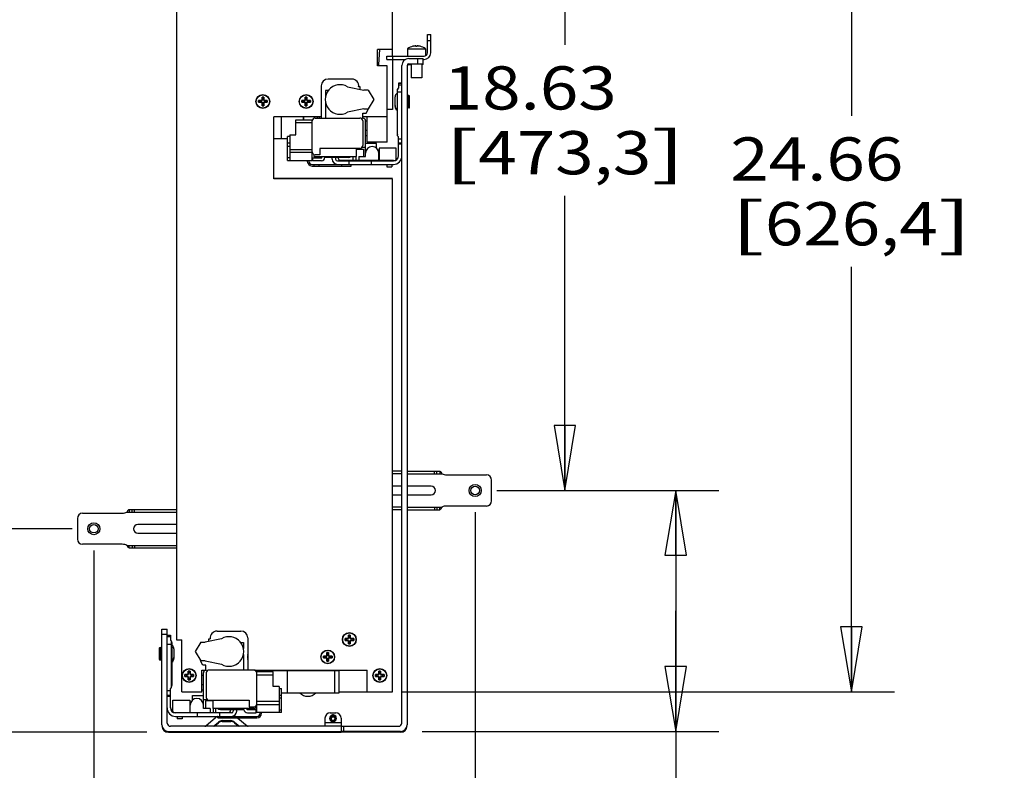
# Model space of a CAD drawing. Units: inches. Extents: x 0 to 17, y 0 to 11.
# Drawn here: x 2.5 to 5.3, y 4.2 to 6.3 of the extents above; entities that cross this region are included whole.
import ezdxf
from ezdxf.enums import TextEntityAlignment as Align

# ---------------------------------------------------------------- set-up
doc = ezdxf.new("R2010")
doc.units = ezdxf.units.IN
doc.header["$LTSCALE"] = 0.935
doc.header["$MEASUREMENT"] = 0
doc.layers.get('0').update_dxf_attribs({"linetype": 'CONTINUOUS'})
doc.layers.add('02___PRT_ALL_AXES', color=7, linetype='CONTINUOUS')
doc.layers.add('03___PRT_ALL_CURVES', color=7, linetype='CONTINUOUS')
doc.styles.get("Standard").update_dxf_attribs({"font": 'bluprnt.ttf'})
doc.dimstyles.new('DIMSTYLE_1', dxfattribs={"dimtxt": 0.125, "dimasz": 0.1875, "dimexe": 0.125, "dimexo": 0.0625, "dimgap": 0.0625, "dimtad": 0, "dimtih": 1, "dimtoh": 1, "dimlfac": 8, "dimzin": 4, "dimdsep": 46, "dimtxsty": 'Standard', "dimblk": 'CLOSED', "dimblk1": 'CLOSED', "dimblk2": 'CLOSED', "dimcen": 0.09, "dimadec": 3, "dimazin": 1, "dimtfac": 1, "dimtdec": 3, "dimtofl": 0, "dimtmove": 0, "dimatfit": 3, "dimldrblk": 'CLOSED', "dimfxl": 0, "dimtolj": 1, "dimtzin": 4, "dimarcsym": 0})

# ---------------------------------------------------------------- blocks, each defined once
blk = doc.blocks.new('_CLOSED')
at = {"color": 0, "linetype": 'ByBlock'}
for p, q in [((0, 0), (-1, 0.167)), ((-1, 0.167), (-1, -0.167)), ((-1, -0.167), (0, 0)), ((-1, 0), (0, 0))]:
    blk.add_line(p, q, dxfattribs=at)
blk = doc.blocks.new('*D2')
at = {"color": 7, "linetype": 'Continuous'}
for p, q in [((3.2829, 7.4694), (4.9843, 7.4694)), ((4.8593, 7.4694), (4.8593, 6.053)), ((4.8593, 4.3866), (4.8593, 5.6155)), ((3.5586, 4.3866), (4.9843, 4.3866))]:
    blk.add_line(p, q, dxfattribs=at)
at = {"color": 7, "linetype": 'Continuous', "xscale": 0.1875, "yscale": 0.1875, "zscale": 0.1875}
for p, rotation in [((4.8593, 7.4694), 90), ((4.8593, 4.3866), 270)]:
    blk.add_blockref('_CLOSED', p, dxfattribs=dict(at, rotation=rotation))
at = {"color": 7, "linetype": 'Continuous'}
for s, p, p2 in [('24.66', (4.5093, 5.8655), (5.0093, 5.8655)), ('[', (4.5093, 5.678), (4.6093, 5.678)), (']', (5.1093, 5.678), (5.2093, 5.678)), ('626,4', (4.6093, 5.678), (5.1093, 5.678))]:
    blk.add_text(s, height=0.125, dxfattribs=at).set_placement(p, p2, align=Align.FIT)
blk = doc.blocks.new('*D5')
at = {"color": 7, "linetype": 'Continuous'}
for p, q in [((2.8454, 7.4694), (1.0244, 7.4694)), ((1.1494, 7.4694), (1.1494, 5.9943)), ((1.1494, 4.2691), (1.1494, 5.5568)), ((2.8223, 4.2691), (1.0244, 4.2691))]:
    blk.add_line(p, q, dxfattribs=at)
at = {"color": 7, "linetype": 'Continuous', "xscale": 0.1875, "yscale": 0.1875, "zscale": 0.1875}
for p, rotation in [((1.1494, 7.4694), 90), ((1.1494, 4.2691), 270)]:
    blk.add_blockref('_CLOSED', p, dxfattribs=dict(at, rotation=rotation))
at = {"color": 7, "linetype": 'Continuous'}
for s, p, p2 in [('25.60', (0.7994, 5.8068), (1.2994, 5.8068)), ('[', (0.7994, 5.6193), (0.8994, 5.6193)), (']', (1.3994, 5.6193), (1.4994, 5.6193)), ('650,3', (0.8994, 5.6193), (1.3994, 5.6193))]:
    blk.add_text(s, height=0.125, dxfattribs=at).set_placement(p, p2, align=Align.FIT)
blk = doc.blocks.new('*D6')
at = {"color": 7, "linetype": 'Continuous'}
for p, q in [((3.8342, 4.9689), (4.4764, 4.9689)), ((4.3514, 4.9689), (4.3514, 4.6202)), ((4.3514, 4.2716), (4.3514, 4.6202)), ((4.3514, 4.6202), (4.3514, 3.7012)), ((3.6186, 4.2716), (4.4764, 4.2716)), ((4.3514, 3.7012), (4.5389, 3.7012))]:
    blk.add_line(p, q, dxfattribs=at)
at = {"color": 7, "linetype": 'Continuous', "xscale": 0.1875, "yscale": 0.1875, "zscale": 0.1875}
for p, rotation in [((4.3514, 4.9689), 90), ((4.3514, 4.2716), 270)]:
    blk.add_blockref('_CLOSED', p, dxfattribs=dict(at, rotation=rotation))
at = {"color": 7, "linetype": 'Continuous'}
for s, p, p2 in [('5.58', (4.6014, 3.6387), (5.0014, 3.6387)), ('[', (4.6014, 3.4512), (4.7014, 3.4512)), ('141,7', (4.7014, 3.4512), (5.2014, 3.4512)), (']', (5.2014, 3.4512), (5.3014, 3.4512))]:
    blk.add_text(s, height=0.125, dxfattribs=at).set_placement(p, p2, align=Align.FIT)
blk = doc.blocks.new('*D7')
at = {"color": 7, "linetype": 'Continuous'}
for p, q in [((2.8227, 7.1869), (1.7899, 7.1869)), ((1.9149, 7.1869), (1.9149, 6.1475)), ((1.9149, 4.8581), (1.9149, 5.71)), ((2.6067, 4.8581), (1.7899, 4.8581))]:
    blk.add_line(p, q, dxfattribs=at)
at = {"color": 7, "linetype": 'Continuous', "xscale": 0.1875, "yscale": 0.1875, "zscale": 0.1875}
for p, rotation in [((1.9149, 7.1869), 90), ((1.9149, 4.8581), 270)]:
    blk.add_blockref('_CLOSED', p, dxfattribs=dict(at, rotation=rotation))
at = {"color": 7, "linetype": 'Continuous'}
for s, p, p2 in [('18.63', (1.5649, 5.96), (2.0649, 5.96)), ('[', (1.5649, 5.7725), (1.6649, 5.7725)), ('473,2', (1.6649, 5.7725), (2.1649, 5.7725)), (']', (2.1649, 5.7725), (2.2649, 5.7725))]:
    blk.add_text(s, height=0.125, dxfattribs=at).set_placement(p, p2, align=Align.FIT)
blk = doc.blocks.new('*D8')
at = {"color": 7, "linetype": 'Continuous'}
for p, q in [((3.6182, 7.2981), (4.1559, 7.2981)), ((4.0309, 7.2981), (4.0309, 6.2585)), ((4.0309, 4.9689), (4.0309, 5.821)), ((3.8342, 4.9689), (4.1559, 4.9689))]:
    blk.add_line(p, q, dxfattribs=at)
at = {"color": 7, "linetype": 'Continuous', "xscale": 0.1875, "yscale": 0.1875, "zscale": 0.1875}
for p, rotation in [((4.0309, 7.2981), 90), ((4.0309, 4.9689), 270)]:
    blk.add_blockref('_CLOSED', p, dxfattribs=dict(at, rotation=rotation))
at = {"color": 7, "linetype": 'Continuous'}
for s, p, p2 in [('18.63', (3.6809, 6.071), (4.1809, 6.071)), ('[', (3.6809, 5.8835), (3.7809, 5.8835)), ('473,3', (3.7809, 5.8835), (4.2809, 5.8835)), (']', (4.2809, 5.8835), (4.3809, 5.8835))]:
    blk.add_text(s, height=0.125, dxfattribs=at).set_placement(p, p2, align=Align.FIT)
blk = doc.blocks.new('*D9')
at = {"color": 7, "linetype": 'Continuous'}
for p, q in [((3.7717, 4.9064), (3.7717, 3.8256)), ((2.6692, 4.7956), (2.6692, 3.8256)), ((2.6692, 3.9506), (2.9079, 3.9506)), ((3.7717, 3.9506), (3.5329, 3.9506))]:
    blk.add_line(p, q, dxfattribs=at)
at = {"color": 7, "linetype": 'Continuous', "xscale": 0.1875, "yscale": 0.1875, "zscale": 0.1875, "rotation": 180}
blk.add_blockref('_CLOSED', (2.6692, 3.9506), dxfattribs=at)
at = {"color": 7, "linetype": 'Continuous', "xscale": 0.1875, "yscale": 0.1875, "zscale": 0.1875}
blk.add_blockref('_CLOSED', (3.7717, 3.9506), dxfattribs=at)
at = {"color": 7, "linetype": 'Continuous'}
for s, p, p2 in [('8.82', (2.9704, 3.8881), (3.3704, 3.8881)), ('[', (2.9704, 3.7006), (3.0704, 3.7006)), ('224', (3.0704, 3.7006), (3.3704, 3.7006)), (']', (3.3704, 3.7006), (3.4704, 3.7006)), ('MAX', (3.0704, 3.5131), (3.3704, 3.5131))]:
    blk.add_text(s, height=0.125, dxfattribs=at).set_placement(p, p2, align=Align.FIT)

msp = doc.modelspace()

# ---------------------------------------------------------------- linework, layer by layer
at = {"color": 7, "linetype": 'Continuous'}
for p, q in [((2.90794, 7.46939), (2.90794, 4.53663)), ((3.53294, 6.22558), (3.53294, 7.46939)), ((3.63344, 6.23521), (3.63344, 6.28808)), ((3.63344, 6.28808), (3.64306, 6.28808)), ((3.64306, 6.23521), (3.64306, 6.28808)), ((3.48906, 6.19777), (3.48906, 6.24464)), ((3.53294, 6.24464), (3.48906, 6.24464)), ((3.49273, 6.20152), (3.49642, 6.24464)), ((3.59181, 6.25381), (3.59181, 6.25387)), ((3.59994, 6.25505), (3.59984, 6.25504)), ((3.59994, 6.25381), (3.59994, 6.25505)), ((3.60444, 6.25505), (3.60444, 6.25381)), ((3.60454, 6.25504), (3.60444, 6.25505)), ((3.61256, 6.25387), (3.61256, 6.25381)), ((3.51631, 6.21596), (3.51631, 6.22558)), ((3.51631, 6.22558), (3.62381, 6.22558)), ((3.51631, 6.21596), (3.57013, 6.21596)), ((3.53294, 6.21596), (3.53294, 6.07063)), ((3.57963, 6.21842), (3.62169, 6.21842)), ((3.62169, 6.20096), (3.62169, 6.21842)), ((3.62169, 6.21596), (3.62381, 6.21596)), ((3.51731, 6.19777), (3.48906, 6.19777)), ((3.49263, 6.19912), (3.49273, 6.20152)), ((3.49263, 6.19777), (3.49263, 6.19912)), ((3.51731, 5.97655), (3.51731, 6.19777)), ((3.55981, 6.14751), (3.55981, 6.1986)), ((3.57481, 6.1986), (3.57481, 4.29035)), ((3.57963, 6.20342), (3.62169, 6.20342)), ((3.57963, 6.20096), (3.58656, 6.20096)), ((3.62169, 6.20096), (3.61781, 6.20096)), ((3.41535, 6.15902), (3.34645, 6.15902)), ((3.32677, 6.13934), (3.32677, 6.04633)), ((3.40267, 6.13685), (3.44982, 6.12704)), ((3.43885, 6.13678), (3.43487, 6.13678)), ((3.43885, 6.12932), (3.43885, 6.13678)), ((3.46268, 6.12704), (3.44982, 6.12704)), ((3.46268, 6.12704), (3.47843, 6.09997)), ((3.54751, 6.12938), (3.54997, 6.13314)), ((3.54751, 5.99536), (3.54751, 6.12938)), ((3.54997, 6.14603), (3.54997, 6.13314)), ((3.55981, 6.14603), (3.54997, 6.14603)), ((3.55981, 4.29598), (3.55981, 6.14603)), ((3.14544, 6.09688), (3.14544, 6.09188)), ((3.15544, 6.09688), (3.14544, 6.09688)), ((3.14544, 6.09188), (3.15544, 6.09188)), ((3.14977, 6.09688), (3.14977, 6.09188)), ((3.15544, 6.10688), (3.15544, 6.09688)), ((3.16044, 6.10688), (3.15544, 6.10688)), ((3.16044, 6.10255), (3.15544, 6.10255)), ((3.15544, 6.09188), (3.15544, 6.08188)), ((3.16044, 6.09688), (3.16044, 6.10688)), ((3.17044, 6.09688), (3.16044, 6.09688)), ((3.16044, 6.08188), (3.16044, 6.09188)), ((3.16044, 6.09188), (3.17044, 6.09188)), ((3.16611, 6.09188), (3.16611, 6.09688)), ((3.17044, 6.09188), (3.17044, 6.09688)), ((3.27044, 6.09688), (3.27044, 6.09188)), ((3.28044, 6.09688), (3.27044, 6.09688)), ((3.27044, 6.09188), (3.28044, 6.09188)), ((3.27477, 6.09688), (3.27477, 6.09188)), ((3.28044, 6.10688), (3.28044, 6.09688)), ((3.28544, 6.10688), (3.28044, 6.10688)), ((3.28544, 6.10255), (3.28044, 6.10255)), ((3.28044, 6.09188), (3.28044, 6.08188)), ((3.28544, 6.09688), (3.28544, 6.10688)), ((3.29544, 6.09688), (3.28544, 6.09688)), ((3.28544, 6.08188), (3.28544, 6.09188)), ((3.28544, 6.09188), (3.29544, 6.09188)), ((3.29111, 6.09188), (3.29111, 6.09688)), ((3.29544, 6.09188), (3.29544, 6.09688)), ((3.47843, 6.09997), (3.46268, 6.0729)), ((3.57978, 6.11173), (3.57481, 6.11173)), ((3.58228, 6.07802), (3.58228, 6.10923)), ((3.15544, 6.08621), (3.16044, 6.08621)), ((3.15544, 6.08188), (3.16044, 6.08188)), ((3.28044, 6.08621), (3.28544, 6.08621)), ((3.28044, 6.08188), (3.28544, 6.08188)), ((3.44982, 6.0729), (3.40267, 6.06309)), ((3.44982, 6.0729), (3.46268, 6.0729)), ((3.53294, 6.07063), (3.51731, 6.07063)), ((3.57978, 6.07798), (3.57481, 6.07798)), ((3.57978, 6.07552), (3.57481, 6.07552)), ((3.18919, 5.87064), (3.18919, 6.05027)), ((3.32677, 6.05027), (3.18919, 6.05027)), ((3.21189, 5.98755), (3.21189, 6.05027)), ((3.25334, 5.99827), (3.25334, 6.04133)), ((3.25334, 6.04133), (3.30009, 6.04133)), ((3.274, 6.05027), (3.274, 6.04133)), ((3.30009, 5.92371), (3.30009, 6.04133)), ((3.30056, 5.92865), (3.30056, 6.03796)), ((3.30893, 6.04633), (3.43836, 6.04633)), ((3.31512, 6.05027), (3.31512, 6.04633)), ((3.32107, 6.05027), (3.32107, 6.04633)), ((3.44672, 6.03796), (3.44672, 5.9671)), ((3.51731, 6.05027), (3.44736, 6.05027)), ((3.45906, 6.03778), (3.45474, 6.03778)), ((3.45906, 5.97655), (3.45906, 6.0503)), ((3.45474, 6.01139), (3.45906, 6.01139)), ((3.18919, 5.98755), (3.22874, 5.98755)), ((3.22874, 5.92371), (3.22874, 5.99297)), ((3.23612, 5.99297), (3.22874, 5.99297)), ((3.23612, 5.99827), (3.23612, 5.92384)), ((3.23612, 5.99827), (3.25334, 5.99827)), ((3.45906, 5.99493), (3.45474, 5.99493)), ((3.54997, 5.9916), (3.54751, 5.99536)), ((3.54997, 5.93688), (3.54997, 5.9916)), ((3.23612, 5.97342), (3.22874, 5.97342)), ((3.22874, 5.96486), (3.23612, 5.96486)), ((3.32221, 5.95873), (3.32221, 5.94003)), ((3.43836, 5.95873), (3.32221, 5.95873)), ((3.42792, 5.95676), (3.44908, 5.95676)), ((3.44908, 5.95676), (3.44908, 5.93491)), ((3.51731, 5.97655), (3.45906, 5.97655)), ((3.55981, 5.97097), (3.54997, 5.97097)), ((3.23575, 5.93102), (3.22874, 5.93102)), ((3.22874, 5.92371), (3.30009, 5.92371)), ((3.23612, 5.92384), (3.23599, 5.92371)), ((3.28644, 5.92138), (3.28644, 5.92371)), ((3.29111, 5.92371), (3.29111, 5.92138)), ((3.30268, 5.92271), (3.30268, 5.93156)), ((3.30268, 5.93156), (3.32876, 5.93156)), ((3.32719, 5.92271), (3.30268, 5.92271)), ((3.32221, 5.94003), (3.30893, 5.94003)), ((3.32876, 5.93156), (3.32876, 5.93491)), ((3.40578, 5.93255), (3.33751, 5.93255)), ((3.35853, 5.92704), (3.35853, 5.93255)), ((3.36838, 5.93255), (3.36838, 5.92704)), ((3.3733, 5.92212), (3.53521, 5.92212)), ((3.40775, 5.91227), (3.40775, 5.92212)), ((3.41906, 5.92359), (3.41906, 5.93491)), ((3.42645, 5.93491), (3.42645, 5.92359)), ((3.47172, 5.91227), (3.47172, 5.92212)), ((3.30022, 5.91227), (3.53521, 5.91227)), ((3.30022, 5.9076), (3.41341, 5.9076)), ((3.30661, 5.9076), (3.30661, 5.91227)), ((3.32039, 5.9076), (3.32039, 5.91227)), ((3.38634, 5.9076), (3.38634, 5.91227)), ((3.41341, 5.9076), (3.41341, 5.91227)), ((3.51601, 5.91227), (3.51601, 5.90489)), ((3.51601, 5.90489), (3.53078, 5.90489)), ((3.53078, 5.91227), (3.53078, 5.90489)), ((3.53294, 5.871), (3.18919, 5.871)), ((3.53294, 5.87064), (3.18919, 5.87064)), ((3.53294, 4.38663), (3.53294, 5.87064)), ((3.55981, 5.02452), (3.53294, 5.02452)), ((3.57481, 5.02452), (3.66981, 5.02452)), ((3.66981, 5.02452), (3.66981, 5.01702)), ((2.77107, 4.91377), (2.90794, 4.91377)), ((2.77107, 4.91377), (2.77107, 4.90627)), ((3.55981, 4.91327), (3.53294, 4.91327)), ((3.57481, 4.91327), (3.66981, 4.91327)), ((3.66981, 4.91327), (3.66981, 4.92077)), ((2.77107, 4.80252), (2.77107, 4.81002)), ((2.77107, 4.80252), (2.90794, 4.80252)), ((2.86606, 4.56785), (2.88106, 4.56785)), ((2.86606, 4.29035), (2.86606, 4.56785)), ((2.88106, 4.5505), (2.88106, 4.56785)), ((3.02553, 4.56202), (3.09442, 4.56202)), ((2.88106, 4.54903), (2.89091, 4.54903)), ((2.88106, 4.29597), (2.88106, 4.54903)), ((2.89091, 4.54903), (2.89091, 4.53613)), ((2.89337, 4.53237), (2.89091, 4.53613)), ((2.89337, 4.39836), (2.89337, 4.53237)), ((2.90794, 4.53663), (2.92356, 4.53663)), ((2.92356, 4.38663), (2.92356, 4.53663)), ((2.9782, 4.53003), (2.96244, 4.50297)), ((2.9782, 4.53003), (2.99106, 4.53003)), ((3.03821, 4.53985), (2.99106, 4.53003)), ((3.00203, 4.53978), (3.00601, 4.53978)), ((3.00203, 4.53232), (3.00203, 4.53978)), ((3.11411, 4.54234), (3.11411, 4.44932)), ((3.40544, 4.54013), (3.39544, 4.54013)), ((3.39544, 4.54013), (3.39544, 4.53513)), ((3.39544, 4.53513), (3.40544, 4.53513)), ((3.39977, 4.54013), (3.39977, 4.53513)), ((3.41044, 4.55013), (3.40544, 4.55013)), ((3.40544, 4.55013), (3.40544, 4.54013)), ((3.41044, 4.5458), (3.40544, 4.5458)), ((3.40544, 4.53513), (3.40544, 4.52513)), ((3.40544, 4.52946), (3.41044, 4.52946)), ((3.41044, 4.54013), (3.41044, 4.55013)), ((3.42044, 4.54013), (3.41044, 4.54013)), ((3.41044, 4.53513), (3.42044, 4.53513)), ((3.41044, 4.52513), (3.41044, 4.53513)), ((3.41611, 4.53513), (3.41611, 4.54013)), ((3.42044, 4.53513), (3.42044, 4.54013)), ((2.85859, 4.51222), (2.85859, 4.48101)), ((2.86109, 4.51472), (2.86606, 4.51472)), ((2.96244, 4.50297), (2.9782, 4.4759)), ((3.34794, 4.49963), (3.34294, 4.49963)), ((3.34294, 4.49963), (3.34294, 4.48963)), ((3.34794, 4.48963), (3.34794, 4.49963)), ((3.40544, 4.52513), (3.41044, 4.52513)), ((2.86109, 4.48097), (2.86606, 4.48097)), ((2.86109, 4.47851), (2.86606, 4.47851)), ((2.99106, 4.4759), (2.9782, 4.4759)), ((2.99106, 4.4759), (3.03821, 4.46608)), ((3.34294, 4.48963), (3.33294, 4.48963)), ((3.33294, 4.48963), (3.33294, 4.48463)), ((3.33294, 4.48463), (3.34294, 4.48463)), ((3.33727, 4.48963), (3.33727, 4.48463)), ((3.34794, 4.4953), (3.34294, 4.4953)), ((3.34294, 4.48463), (3.34294, 4.47463)), ((3.34294, 4.47896), (3.34794, 4.47896)), ((3.34294, 4.47463), (3.34794, 4.47463)), ((3.35794, 4.48963), (3.34794, 4.48963)), ((3.34794, 4.48463), (3.35794, 4.48463)), ((3.34794, 4.47463), (3.34794, 4.48463)), ((3.35361, 4.48463), (3.35361, 4.48963)), ((3.35794, 4.48463), (3.35794, 4.48963)), ((2.94738, 4.446), (2.94238, 4.446)), ((2.94238, 4.446), (2.94238, 4.436)), ((2.94738, 4.44167), (2.94238, 4.44167)), ((2.94738, 4.436), (2.94738, 4.446)), ((2.98169, 4.44913), (2.99351, 4.44913)), ((2.98169, 4.38663), (2.98169, 4.44913)), ((2.99057, 4.44814), (2.98188, 4.44814)), ((2.99415, 4.44096), (2.99415, 4.37009)), ((3.13195, 4.44932), (3.00252, 4.44932)), ((3.13363, 4.44913), (3.45919, 4.44913)), ((3.13622, 4.44814), (3.37804, 4.44814)), ((3.14031, 4.33165), (3.14031, 4.44096)), ((3.18753, 4.44433), (3.14078, 4.44433)), ((3.14078, 4.32671), (3.14078, 4.44433)), ((3.16442, 4.44814), (3.16442, 4.44913)), ((3.1665, 4.44433), (3.1665, 4.44814)), ((3.1832, 4.44913), (3.1832, 4.44814)), ((3.18753, 4.40127), (3.18753, 4.44433)), ((3.22861, 4.44814), (3.22861, 4.38367)), ((3.24517, 4.44814), (3.24517, 4.44913)), ((3.25956, 4.44814), (3.25956, 4.44913)), ((3.37805, 4.38367), (3.37805, 4.44814)), ((3.37823, 4.40385), (3.37823, 4.44814)), ((3.45919, 4.38663), (3.45919, 4.44913)), ((3.49844, 4.446), (3.49344, 4.446)), ((3.49344, 4.446), (3.49344, 4.436)), ((3.49844, 4.44167), (3.49344, 4.44167)), ((3.49844, 4.436), (3.49844, 4.446)), ((2.94238, 4.436), (2.93238, 4.436)), ((2.93238, 4.436), (2.93238, 4.431)), ((2.93238, 4.431), (2.94238, 4.431)), ((2.93671, 4.436), (2.93671, 4.431)), ((2.94238, 4.431), (2.94238, 4.421)), ((2.94238, 4.42533), (2.94738, 4.42533)), ((2.94238, 4.421), (2.94738, 4.421)), ((2.95738, 4.436), (2.94738, 4.436)), ((2.94738, 4.431), (2.95738, 4.431)), ((2.94738, 4.421), (2.94738, 4.431)), ((2.95305, 4.431), (2.95305, 4.436)), ((2.95738, 4.431), (2.95738, 4.436)), ((2.98613, 4.43391), (2.98188, 4.43391)), ((3.49344, 4.436), (3.48344, 4.436)), ((3.48344, 4.436), (3.48344, 4.431)), ((3.48344, 4.431), (3.49344, 4.431)), ((3.48777, 4.436), (3.48777, 4.431)), ((3.49344, 4.431), (3.49344, 4.421)), ((3.49344, 4.42533), (3.49844, 4.42533)), ((3.49344, 4.421), (3.49844, 4.421)), ((3.50844, 4.436), (3.49844, 4.436)), ((3.49844, 4.431), (3.50844, 4.431)), ((3.49844, 4.421), (3.49844, 4.431)), ((3.50411, 4.431), (3.50411, 4.436)), ((3.50844, 4.431), (3.50844, 4.436)), ((2.89091, 4.3946), (2.89337, 4.39836)), ((2.89091, 4.33987), (2.89091, 4.3946)), ((2.92356, 4.38663), (2.98169, 4.38663)), ((2.98188, 4.40751), (2.98613, 4.40751)), ((2.98613, 4.39106), (2.98188, 4.39106)), ((3.20476, 4.40127), (3.18753, 4.40127)), ((3.20476, 4.40127), (3.20476, 4.32683)), ((3.20476, 4.39596), (3.21214, 4.39596)), ((3.21214, 4.32671), (3.21214, 4.39596)), ((3.21214, 4.38367), (3.37804, 4.38367)), ((3.37805, 4.40385), (3.37823, 4.40385)), ((3.37805, 4.38663), (3.53294, 4.38663)), ((2.88106, 4.37397), (2.89091, 4.37397)), ((3.01295, 4.35976), (2.99179, 4.35976)), ((2.99179, 4.35976), (2.99179, 4.33791)), ((3.00252, 4.36172), (3.11866, 4.36172)), ((3.11866, 4.36172), (3.11866, 4.34302)), ((3.20476, 4.37642), (3.21214, 4.37642)), ((3.21214, 4.36785), (3.20476, 4.36785)), ((3.01443, 4.33791), (3.01443, 4.32659)), ((3.02181, 4.32659), (3.02181, 4.33791)), ((3.0351, 4.33554), (3.10337, 4.33554)), ((3.0725, 4.33554), (3.0725, 4.33003)), ((3.08234, 4.33003), (3.08234, 4.33554)), ((3.11212, 4.33456), (3.11212, 4.33791)), ((3.1382, 4.33456), (3.11212, 4.33456)), ((3.11866, 4.34302), (3.13195, 4.34302)), ((3.1382, 4.3257), (3.1382, 4.33456)), ((3.21214, 4.32671), (3.14078, 4.32671)), ((3.14976, 4.32671), (3.14976, 4.32437)), ((3.15444, 4.32437), (3.15444, 4.32671)), ((3.20476, 4.32683), (3.20489, 4.32671)), ((3.20513, 4.33402), (3.21214, 4.33402)), ((3.06758, 4.32511), (2.90567, 4.32511)), ((2.90567, 4.31527), (3.14066, 4.31527)), ((2.9101, 4.31527), (2.9101, 4.30789)), ((2.92486, 4.30789), (2.9101, 4.30789)), ((2.92486, 4.31527), (2.92486, 4.30789)), ((2.96915, 4.31527), (2.96915, 4.32511)), ((3.01537, 4.2866), (3.02979, 4.29894)), ((3.02747, 4.31059), (3.02747, 4.31527)), ((3.02747, 4.31059), (3.14066, 4.31059)), ((3.03313, 4.31527), (3.03313, 4.32511)), ((3.04036, 4.30285), (3.06552, 4.30285)), ((3.04036, 4.30039), (3.06552, 4.30039)), ((3.05454, 4.31059), (3.05454, 4.31527)), ((3.07608, 4.29894), (3.09051, 4.2866)), ((3.11369, 4.3257), (3.1382, 4.3257)), ((3.12048, 4.31059), (3.12048, 4.31527)), ((3.13426, 4.31059), (3.13426, 4.31527)), ((3.33731, 4.30997), (3.33731, 4.2866)), ((3.35294, 4.3256), (3.36856, 4.3256)), ((3.3593, 4.31943), (3.35987, 4.31559)), ((3.35951, 4.31553), (3.35987, 4.31313)), ((3.36163, 4.31559), (3.3622, 4.31943)), ((3.36163, 4.31313), (3.36199, 4.31553)), ((3.38419, 4.30997), (3.38419, 4.26914)), ((2.88481, 4.2716), (3.38419, 4.2716)), ((3.38419, 4.2866), (2.89044, 4.2866)), ((3.01824, 4.2866), (3.02979, 4.29648)), ((3.07608, 4.29648), (3.08763, 4.2866)), ((3.38419, 4.2866), (3.55044, 4.2866)), ((3.55606, 4.2716), (3.38419, 4.2716)), ((3.39181, 4.26914), (3.39181, 4.2866)), ((2.88481, 4.26914), (3.38419, 4.26914)), ((3.55606, 4.26914), (3.38419, 4.26914))]:
    msp.add_line(p, q, dxfattribs=at)
at = {"color": 9, "linetype": 'Continuous'}
for p, q in [((3.63344, 6.27058), (3.64306, 6.27058)), ((3.53381, 6.21596), (3.53381, 6.22558)), ((3.60606, 6.20342), (3.60606, 6.21842)), ((3.48906, 6.20184), (3.49273, 6.20152)), ((3.48906, 6.19912), (3.49263, 6.19912)), ((3.55981, 6.12143), (3.54751, 6.12143)), ((3.54997, 6.14274), (3.55981, 6.14274)), ((3.57978, 6.07552), (3.57978, 6.11173)), ((3.27604, 6.04133), (3.27604, 6.05027)), ((3.30675, 6.05027), (3.30675, 6.04603)), ((3.30009, 6.03247), (3.25334, 6.03247)), ((3.54997, 5.98609), (3.55981, 5.98609)), ((3.23612, 5.95524), (3.30009, 5.95524)), ((3.55981, 5.97379), (3.54997, 5.97379)), ((3.30009, 5.94664), (3.23612, 5.94664)), ((3.6539, 5.01702), (3.6539, 5.02452)), ((3.66077, 5.01702), (3.66077, 5.02452)), ((2.78011, 4.90627), (2.78011, 4.91377)), ((2.78697, 4.90627), (2.78697, 4.91377)), ((3.6539, 4.92077), (3.6539, 4.91327)), ((3.66077, 4.92077), (3.66077, 4.91327)), ((2.78011, 4.81002), (2.78011, 4.80252)), ((2.78697, 4.81002), (2.78697, 4.80252)), ((2.86606, 4.55285), (2.88106, 4.55285)), ((2.89091, 4.54573), (2.88106, 4.54573)), ((2.86109, 4.51472), (2.86109, 4.47851)), ((2.88106, 4.52442), (2.89337, 4.52442)), ((3.16446, 4.44814), (3.16446, 4.44433)), ((3.36462, 4.44814), (3.36462, 4.38367)), ((3.14078, 4.43547), (3.18753, 4.43547)), ((2.89091, 4.38909), (2.88106, 4.38909)), ((2.88106, 4.37678), (2.89091, 4.37678)), ((3.20476, 4.35823), (3.14078, 4.35823)), ((3.14078, 4.34964), (3.20476, 4.34964)), ((3.33731, 4.29785), (3.38419, 4.29785))]:
    msp.add_line(p, q, dxfattribs=at)
at = {"color": 6, "linetype": 'Continuous'}
for p, q in [((3.33909, 6.12635), (3.33909, 6.1089)), ((3.34726, 6.12635), (3.33909, 6.12635)), ((3.54751, 6.12898), (3.54603, 6.12536)), ((3.54603, 6.12536), (3.54603, 6.00233)), ((3.54997, 6.13501), (3.54794, 6.13004)), ((3.54997, 6.14751), (3.54997, 6.14603)), ((3.55981, 6.14751), (3.54997, 6.14751)), ((3.33909, 6.09104), (3.33909, 6.04613)), ((3.45668, 6.06012), (3.463, 6.07274)), ((3.44736, 6.04613), (3.44638, 6.04613)), ((3.44736, 6.04613), (3.44736, 6.06012)), ((3.44736, 6.06012), (3.45668, 6.06012)), ((3.45474, 5.93491), (3.45474, 6.03777)), ((3.54603, 6.00233), (3.54751, 5.99872)), ((3.42792, 5.95873), (3.42792, 5.93491)), ((3.45474, 5.96119), (3.44428, 5.96119)), ((3.48673, 5.9728), (3.45474, 5.9728)), ((3.4566, 5.95312), (3.45474, 5.95312)), ((3.48673, 5.95914), (3.48673, 5.9728)), ((3.49402, 5.95312), (3.49127, 5.95312)), ((3.54323, 5.95952), (3.49402, 5.95952)), ((3.49402, 5.95952), (3.49402, 5.92359)), ((3.54323, 5.92596), (3.54323, 5.95952)), ((3.30489, 5.94108), (3.30489, 5.93491)), ((3.30489, 5.93491), (3.42792, 5.93491)), ((3.37625, 5.92851), (3.37625, 5.93255)), ((3.53521, 5.92359), (3.38117, 5.92359)), ((3.43555, 5.93491), (3.45474, 5.93491)), ((3.43555, 5.93491), (3.43555, 5.92359)), ((3.49313, 5.92359), (3.49313, 5.94488)), ((2.88106, 4.5505), (2.89091, 4.5505)), ((2.88106, 4.54903), (2.88106, 4.5505)), ((2.89091, 4.5505), (2.89091, 4.54903)), ((2.89091, 4.538), (2.89293, 4.53304)), ((2.89337, 4.53198), (2.89484, 4.52836)), ((2.89484, 4.52836), (2.89484, 4.40533)), ((3.09362, 4.52934), (3.10178, 4.52934)), ((3.10178, 4.52934), (3.10178, 4.51189)), ((2.98419, 4.46312), (2.97788, 4.47574)), ((3.10178, 4.49404), (3.10178, 4.44913)), ((2.99351, 4.46312), (2.98419, 4.46312)), ((2.98613, 4.33791), (2.98613, 4.44076)), ((2.99351, 4.44913), (2.99351, 4.46312)), ((2.99351, 4.44913), (2.9945, 4.44913)), ((2.89484, 4.40533), (2.89337, 4.40171)), ((2.89765, 4.36251), (2.94686, 4.36251)), ((2.89765, 4.32896), (2.89765, 4.36251)), ((2.94686, 4.36251), (2.94686, 4.32659)), ((2.94686, 4.35611), (2.94961, 4.35611)), ((2.95414, 4.3758), (2.98613, 4.3758)), ((2.95414, 4.36214), (2.95414, 4.3758)), ((2.98427, 4.35611), (2.98613, 4.35611)), ((2.98613, 4.36419), (2.9966, 4.36419)), ((3.01295, 4.36172), (3.01295, 4.33791)), ((2.94775, 4.32659), (2.94775, 4.34787)), ((3.00532, 4.33791), (2.98613, 4.33791)), ((3.00532, 4.33791), (3.00532, 4.32659)), ((3.13598, 4.33791), (3.01295, 4.33791)), ((3.06463, 4.33151), (3.06463, 4.33554)), ((3.13598, 4.34407), (3.13598, 4.33791)), ((2.90567, 4.32659), (3.0597, 4.32659))]:
    msp.add_line(p, q, dxfattribs=at)
at = {"color": 3, "linetype": 'Continuous'}
for p, q in [((3.55981, 5.01702), (3.53294, 5.01702)), ((3.57481, 5.01702), (3.67574, 5.01702)), ((3.68936, 5.01389), (3.80419, 5.01389)), ((3.55981, 4.98139), (3.53294, 4.98139)), ((3.64419, 4.98139), (3.57481, 4.98139)), ((3.81919, 4.93889), (3.81919, 4.99889)), ((3.53294, 4.95639), (3.55981, 4.95639)), ((3.57481, 4.95639), (3.64419, 4.95639)), ((2.63669, 4.90314), (2.75151, 4.90314)), ((2.76513, 4.90627), (2.90794, 4.90627)), ((3.55981, 4.92077), (3.53294, 4.92077)), ((3.57481, 4.92077), (3.67574, 4.92077)), ((3.80419, 4.92389), (3.68936, 4.92389)), ((2.62169, 4.88814), (2.62169, 4.82814)), ((2.90794, 4.87064), (2.79669, 4.87064)), ((2.79669, 4.84564), (2.90794, 4.84564)), ((2.75151, 4.81314), (2.63669, 4.81314)), ((2.76513, 4.81002), (2.90794, 4.81002))]:
    msp.add_line(p, q, dxfattribs=at)
at = {"color": 4, "linetype": 'Continuous'}
for p, q in [((3.02004, 4.31034), (2.99371, 4.28781)), ((3.08584, 4.31034), (3.11216, 4.28781))]:
    msp.add_line(p, q, dxfattribs=at)
at = {"color": 7, "linetype": 'Continuous'}
for centre, radius in [((3.15794, 6.09438), 0.01919), ((3.28294, 6.09438), 0.01919), ((3.77169, 4.96889), 0.01231), ((2.66919, 4.85814), 0.01231), ((3.40794, 4.53763), 0.01919), ((3.34544, 4.48713), 0.01919), ((2.94488, 4.4335), 0.01919), ((3.49594, 4.4335), 0.01919)]:
    msp.add_circle(centre, radius, dxfattribs=at)
at = {"color": 3, "linetype": 'Continuous'}
for centre in [(3.77169, 4.96889), (2.66919, 4.85814)]:
    msp.add_circle(centre, 0.01744, dxfattribs=at)
at = {"color": 7, "linetype": 'Continuous'}
for centre, radius, start, end in [((3.60287, 6.20895), 0.04626, 103.8245, 125.02916), ((3.60282, 6.20908), 0.04607, 103.31112, 103.82372), ((3.60219, 6.21162), 0.04225, 90.76555, 93.05524), ((3.60219, 6.2117), 0.04217, 89.23538, 90.76462), ((3.60219, 6.21162), 0.04225, 86.94476, 89.23445), ((3.60156, 6.20908), 0.04607, 76.17628, 76.68887), ((3.60151, 6.20895), 0.04626, 54.97084, 76.1755), ((3.62381, 6.23521), 0.01925, 270, 360), ((3.62381, 6.23521), 0.00962, 270, 360), ((3.57963, 6.1986), 0.01981, 90, 180), ((3.52075, 6.19912), 0.02813, 175.10091, 180), ((3.57963, 6.1986), 0.00481, 90, 180), ((3.57963, 6.19614), 0.00481, 90, 180), ((3.34645, 6.13934), 0.01969, 90, 180), ((3.41535, 6.13934), 0.01969, 352.53041, 90), ((3.38093, 6.09997), 0.04281, 59.47903, 300.52097), ((3.57978, 6.10923), 0.0025, 0, 90), ((3.57978, 6.08048), 0.0025, 270, 360), ((3.57978, 6.07802), 0.0025, 270, 360), ((3.30893, 6.03796), 0.00837, 90, 180), ((3.43836, 6.03796), 0.00837, 0, 90), ((3.43836, 5.9671), 0.00837, 270, 360), ((3.30022, 5.92138), 0.01378, 180, 270), ((3.30022, 5.92138), 0.0091, 180, 270), ((3.30893, 5.94839), 0.00837, 180, 270), ((3.32719, 5.93304), 0.01033, 270, 357.2706), ((3.3733, 5.92704), 0.01476, 180, 270), ((3.3733, 5.92704), 0.00492, 180, 270), ((3.40578, 5.94633), 0.01378, 270, 303.84578), ((3.53521, 5.93688), 0.02461, 270, 360), ((3.53521, 5.93688), 0.01476, 270, 360), ((3.02553, 4.54234), 0.01969, 90, 187.46959), ((3.09442, 4.54234), 0.01969, 0, 90), ((3.05995, 4.50297), 0.04281, 239.47903, 120.52097), ((2.86109, 4.51222), 0.0025, 90, 180), ((2.86109, 4.48347), 0.0025, 180, 270), ((2.86109, 4.48101), 0.0025, 180, 270), ((3.09544, 4.48713), 0.01919, 346.8163, 13.1837), ((3.00252, 4.44096), 0.00837, 90, 180), ((3.13195, 4.44096), 0.00837, 0, 90), ((3.28786, 4.40385), 0.03051, 221.39835, 318.60165), ((3.00252, 4.37009), 0.00837, 180, 270), ((2.90567, 4.33987), 0.02461, 180, 270), ((2.90567, 4.33987), 0.01476, 180, 270), ((3.0351, 4.34932), 0.01378, 236.15422, 270), ((3.06758, 4.33003), 0.01476, 270, 360), ((3.06758, 4.33003), 0.00492, 270, 360), ((3.11369, 4.33604), 0.01033, 182.7294, 270), ((3.13195, 4.35139), 0.00837, 270, 360), ((3.04036, 4.2866), 0.03125, 114.38532, 116.16707), ((3.04036, 4.2866), 0.01625, 90, 130.55896), ((3.04036, 4.28414), 0.01625, 90, 130.55896), ((3.06552, 4.2866), 0.01625, 49.44104, 90), ((3.06552, 4.28414), 0.01625, 49.44104, 90), ((3.06552, 4.2866), 0.03125, 74.49813, 74.55251), ((3.14066, 4.32437), 0.01378, 270, 360), ((3.14066, 4.32437), 0.0091, 270, 360), ((3.35294, 4.30997), 0.01562, 90, 180), ((3.36075, 4.30972), 0.00981, 98.52245, 81.47746), ((3.36075, 4.30972), 0.00744, 98.52247, 81.47741), ((3.36075, 4.30972), 0.00594, 98.52238, 81.47762), ((3.36075, 4.30726), 0.00594, 98.52238, 168.05117), ((3.36075, 4.30726), 0.00744, 98.52247, 134.52766), ((3.36075, 4.30972), 0.00975, 81.81818, 98.50329), ((3.36075, 4.30726), 0.00975, 83.56824, 96.43176), ((3.36075, 4.30726), 0.00594, 11.94883, 81.47762), ((3.36075, 4.30726), 0.00744, 45.472, 81.47741), ((3.36856, 4.30997), 0.01562, 0, 90), ((2.88481, 4.29035), 0.01875, 180, 270), ((2.88481, 4.28789), 0.01875, 180, 270), ((2.89044, 4.29597), 0.00937, 180, 270), ((2.99044, 4.29163), 0.00504, 270, 283.44303), ((3.11544, 4.29163), 0.00504, 256.3886, 270), ((3.55044, 4.29598), 0.00937, 270, 360), ((3.55606, 4.29035), 0.01875, 270, 360), ((3.55606, 4.28789), 0.01875, 270, 360)]:
    msp.add_arc(centre, radius, start, end, dxfattribs=at)
at = {"color": 6, "linetype": 'Continuous'}
for centre, radius, start, end in [((3.44638, 6.03777), 0.00837, 360, 83.2892), ((3.47394, 5.94488), 0.01919, 0, 180), ((3.38117, 5.92851), 0.00492, 180, 270), ((3.53521, 5.93836), 0.01476, 270, 0), ((2.9945, 4.44076), 0.00837, 96.7108, 180), ((2.96694, 4.34787), 0.01919, 0, 180), ((2.90567, 4.34135), 0.01476, 180, 270), ((3.0597, 4.33151), 0.00492, 270, 0)]:
    msp.add_arc(centre, radius, start, end, dxfattribs=at)
at = {"color": 3, "linetype": 'Continuous'}
for centre, radius, start, end in [((3.68936, 5.04514), 0.03125, 244.15807, 270), ((3.80419, 4.99889), 0.015, 0, 90), ((3.64419, 4.96889), 0.0125, 270, 90), ((3.80419, 4.93889), 0.015, 270, 360), ((2.63669, 4.88814), 0.015, 90, 180), ((2.75151, 4.93439), 0.03125, 270, 295.84193), ((3.68936, 4.89264), 0.03125, 90, 115.84193), ((2.79669, 4.85814), 0.0125, 90, 270), ((2.63669, 4.82814), 0.015, 180, 270), ((2.75151, 4.78189), 0.03125, 64.15807, 90)]:
    msp.add_arc(centre, radius, start, end, dxfattribs=at)
at = {"color": 4, "linetype": 'Continuous'}
for centre, radius, start, end in [((3.04036, 4.2866), 0.03125, 116.16707, 130.55896), ((3.06552, 4.2866), 0.03125, 66.5632, 74.49813), ((2.99044, 4.29163), 0.00504, 283.44303, 310.55896), ((3.11544, 4.29163), 0.00504, 229.44104, 256.3886)]:
    msp.add_arc(centre, radius, start, end, dxfattribs=at)
at = {"color": 7, "linetype": 'Continuous'}
for points, knots in [([(3.59984, 6.25504), (3.5992, 6.255), (3.59791, 6.2549), (3.59536, 6.25457), (3.59346, 6.2542), (3.59221, 6.25391)], [0, 0, 0, 0, 0.2500254, 0.5000527, 1, 1, 1, 1]), ([(3.61216, 6.25391), (3.61091, 6.2542), (3.60901, 6.25457), (3.60646, 6.2549), (3.60518, 6.255), (3.60454, 6.25504)], [0, 0, 0, 0, 0.4999472, 0.7499746, 1, 1, 1, 1]), ([(3.66981, 5.02452), (3.66992, 5.02452), (3.67017, 5.02448), (3.67052, 5.02433), (3.67087, 5.02409), (3.67123, 5.02378), (3.67158, 5.0234), (3.67208, 5.02279), (3.6727, 5.02191), (3.67344, 5.02074), (3.67444, 5.01909), (3.6752, 5.01784), (3.67574, 5.01702)], [0, 0, 0, 0, 0.0356278, 0.0741647, 0.1171499, 0.1652847, 0.2187056, 0.27713, 0.4067955, 0.5491477, 0.6987615, 1, 1, 1, 1]), ([(2.76513, 4.90627), (2.76567, 4.90709), (2.76644, 4.90834), (2.76744, 4.90999), (2.76818, 4.91116), (2.76879, 4.91204), (2.76929, 4.91265), (2.76965, 4.91303), (2.77, 4.91334), (2.77036, 4.91358), (2.77071, 4.91373), (2.77095, 4.91377), (2.77107, 4.91377)], [0, 0, 0, 0, 0.3012385, 0.4508523, 0.5932045, 0.72287, 0.7812944, 0.8347153, 0.8828501, 0.9258353, 0.9643722, 1, 1, 1, 1]), ([(3.67574, 4.92077), (3.6752, 4.91994), (3.67444, 4.91869), (3.67344, 4.91704), (3.6727, 4.91587), (3.67208, 4.91499), (3.67158, 4.91438), (3.67123, 4.914), (3.67087, 4.91369), (3.67052, 4.91345), (3.67017, 4.9133), (3.66992, 4.91327), (3.66981, 4.91327)], [0, 0, 0, 0, 0.3012385, 0.4508523, 0.5932045, 0.72287, 0.7812944, 0.8347153, 0.8828501, 0.9258353, 0.9643722, 1, 1, 1, 1]), ([(2.77107, 4.80252), (2.77095, 4.80252), (2.77071, 4.80255), (2.77036, 4.8027), (2.77, 4.80294), (2.76965, 4.80325), (2.76929, 4.80363), (2.76879, 4.80424), (2.76818, 4.80512), (2.76744, 4.80629), (2.76644, 4.80794), (2.76567, 4.80919), (2.76513, 4.81002)], [0, 0, 0, 0, 0.0356278, 0.0741647, 0.1171499, 0.1652847, 0.2187056, 0.27713, 0.4067955, 0.5491477, 0.6987615, 1, 1, 1, 1])]:
    msp.add_open_spline(points, degree=3, knots=knots, dxfattribs=at)
at = {"layer": '02___PRT_ALL_AXES', "color": 7, "linetype": 'Continuous'}
for p, q in [((3.57631, 6.24683), (3.57631, 6.22558)), ((3.57631, 6.24683), (3.62806, 6.24683)), ((3.62806, 6.24683), (3.62806, 6.22657)), ((3.58656, 6.20342), (3.58656, 6.16308)), ((3.61781, 6.20342), (3.61781, 6.16308)), ((3.61781, 6.16308), (3.58656, 6.16308)), ((3.54028, 6.07989), (3.54028, 6.10735)), ((3.57978, 6.11173), (3.57481, 6.11173)), ((3.57978, 6.07798), (3.57481, 6.07798)), ((3.57978, 6.07552), (3.57481, 6.07552)), ((2.86109, 4.51472), (2.86606, 4.51472)), ((2.90059, 4.51035), (2.90059, 4.48289)), ((2.86109, 4.48097), (2.86606, 4.48097)), ((2.86109, 4.47851), (2.86606, 4.47851)), ((3.16519, 4.44814), (3.16519, 4.44913)), ((3.18244, 4.44814), (3.18244, 4.44913))]:
    msp.add_line(p, q, dxfattribs=at)
for centre in [(3.15794, 6.09438), (3.28294, 6.09438), (3.40794, 4.53763), (3.34544, 4.48713), (2.94488, 4.4335), (3.49594, 4.4335)]:
    msp.add_circle(centre, 0.02, dxfattribs=at)
for centre, radius, start, end in [((3.60287, 6.20895), 0.04626, 103.8245, 125.02916), ((3.60151, 6.20895), 0.04626, 54.97084, 76.1755), ((3.55298, 6.10735), 0.01269, 123.15758, 180), ((3.55298, 6.08235), 0.01269, 180, 236.84242), ((3.55298, 6.07989), 0.01269, 180, 236.84242), ((2.8879, 4.51035), 0.01269, 0, 56.84242), ((2.8879, 4.48535), 0.01269, 303.15758, 360), ((2.8879, 4.48289), 0.01269, 303.15758, 360), ((3.09544, 4.48713), 0.02, 339.28569, 20.71431)]:
    msp.add_arc(centre, radius, start, end, dxfattribs=at)
at = {"layer": '03___PRT_ALL_CURVES', "color": 40, "linetype": 'Continuous'}
for p, q in [((3.14544, 6.09188), (3.14544, 6.09688)), ((3.14544, 6.09688), (3.15544, 6.09688)), ((3.15544, 6.09188), (3.14544, 6.09188)), ((3.15544, 6.09688), (3.15544, 6.10688)), ((3.15544, 6.10688), (3.16044, 6.10688)), ((3.15544, 6.08188), (3.15544, 6.09188)), ((3.16044, 6.10688), (3.16044, 6.09688)), ((3.16044, 6.09688), (3.17044, 6.09688)), ((3.16044, 6.09188), (3.16044, 6.08188)), ((3.17044, 6.09188), (3.16044, 6.09188)), ((3.17044, 6.09688), (3.17044, 6.09188)), ((3.27044, 6.09188), (3.27044, 6.09688)), ((3.27044, 6.09688), (3.28044, 6.09688)), ((3.28044, 6.09188), (3.27044, 6.09188)), ((3.28044, 6.09688), (3.28044, 6.10688)), ((3.28044, 6.10688), (3.28544, 6.10688)), ((3.28044, 6.08188), (3.28044, 6.09188)), ((3.28544, 6.10688), (3.28544, 6.09688)), ((3.28544, 6.09688), (3.29544, 6.09688)), ((3.28544, 6.09188), (3.28544, 6.08188)), ((3.29544, 6.09188), (3.28544, 6.09188)), ((3.29544, 6.09688), (3.29544, 6.09188)), ((3.16044, 6.08188), (3.15544, 6.08188)), ((3.28544, 6.08188), (3.28044, 6.08188)), ((3.39544, 4.54013), (3.40544, 4.54013)), ((3.39544, 4.53513), (3.39544, 4.54013)), ((3.40544, 4.53513), (3.39544, 4.53513)), ((3.40544, 4.55013), (3.41044, 4.55013)), ((3.40544, 4.54013), (3.40544, 4.55013)), ((3.40544, 4.52513), (3.40544, 4.53513)), ((3.41044, 4.55013), (3.41044, 4.54013)), ((3.41044, 4.54013), (3.42044, 4.54013)), ((3.42044, 4.53513), (3.41044, 4.53513)), ((3.41044, 4.53513), (3.41044, 4.52513)), ((3.42044, 4.54013), (3.42044, 4.53513)), ((3.34294, 4.49963), (3.34794, 4.49963)), ((3.34294, 4.48963), (3.34294, 4.49963)), ((3.34794, 4.49963), (3.34794, 4.48963)), ((3.41044, 4.52513), (3.40544, 4.52513)), ((3.33294, 4.48963), (3.34294, 4.48963)), ((3.33294, 4.48463), (3.33294, 4.48963)), ((3.34294, 4.48463), (3.33294, 4.48463)), ((3.34294, 4.47463), (3.34294, 4.48463)), ((3.34794, 4.47463), (3.34294, 4.47463)), ((3.34794, 4.48963), (3.35794, 4.48963)), ((3.35794, 4.48463), (3.34794, 4.48463)), ((3.34794, 4.48463), (3.34794, 4.47463)), ((3.35794, 4.48963), (3.35794, 4.48463)), ((2.94238, 4.446), (2.94738, 4.446)), ((2.94238, 4.436), (2.94238, 4.446)), ((2.94738, 4.446), (2.94738, 4.436)), ((3.49344, 4.446), (3.49844, 4.446)), ((3.49344, 4.436), (3.49344, 4.446)), ((3.49844, 4.446), (3.49844, 4.436)), ((2.93238, 4.436), (2.94238, 4.436)), ((2.93238, 4.431), (2.93238, 4.436)), ((2.94238, 4.431), (2.93238, 4.431)), ((2.94238, 4.421), (2.94238, 4.431)), ((2.94738, 4.421), (2.94238, 4.421)), ((2.94738, 4.436), (2.95738, 4.436)), ((2.95738, 4.431), (2.94738, 4.431)), ((2.94738, 4.431), (2.94738, 4.421)), ((2.95738, 4.436), (2.95738, 4.431)), ((3.48344, 4.436), (3.49344, 4.436)), ((3.48344, 4.431), (3.48344, 4.436)), ((3.49344, 4.431), (3.48344, 4.431)), ((3.49344, 4.421), (3.49344, 4.431)), ((3.49844, 4.421), (3.49344, 4.421)), ((3.49844, 4.436), (3.50844, 4.436)), ((3.50844, 4.431), (3.49844, 4.431)), ((3.49844, 4.431), (3.49844, 4.421)), ((3.50844, 4.436), (3.50844, 4.431))]:
    msp.add_line(p, q, dxfattribs=at)

# ---------------------------------------------------------------- dimensions: what is measured, and where the dimension line sits
at = {"color": 7, "linetype": 'Continuous'}
for base, p1, p2, angle, picture, middle in [((1.14944, 4.26914), (2.90794, 7.46939), (2.88481, 4.26914), 270, '*D5', (1.14944, 5.77551)), ((4.85934, 4.38663), (3.22044, 7.46939), (3.49606, 4.38663), 270, '*D2', (4.85934, 5.83426)), ((4.0309, 7.29814), (3.77169, 4.96889), (3.55569, 7.29814), 90, '*D8', (4.0309, 6.03977)), ((1.91488, 7.18689), (2.66919, 4.85814), (2.88519, 7.18689), 90, '*D7', (1.91488, 5.92877)), ((4.3514, 4.96889), (3.55606, 4.2716), (3.77169, 4.96889), 90, '*D6', (4.9514, 3.60742))]:
    dim = msp.add_linear_dim(base=base, p1=p1, p2=p2, angle=angle, text='<>\\P[]', dimstyle='DIMSTYLE_1', dxfattribs=at)
    dim.commit()
    dim.dimension.update_dxf_attribs({"geometry": picture, "text_midpoint": middle, "dimtype": 160})
dim = msp.add_linear_dim(base=(3.77169, 3.95059), p1=(2.66919, 4.85814), p2=(3.77169, 4.96889), text='<>\\PMAX\\P[]', dimstyle='DIMSTYLE_1', dxfattribs=at)
dim.commit()
dim.dimension.update_dxf_attribs({"geometry": '*D9', "text_midpoint": (3.22044, 3.76309), "dimtype": 160})

doc.saveas('drawing.dxf')
